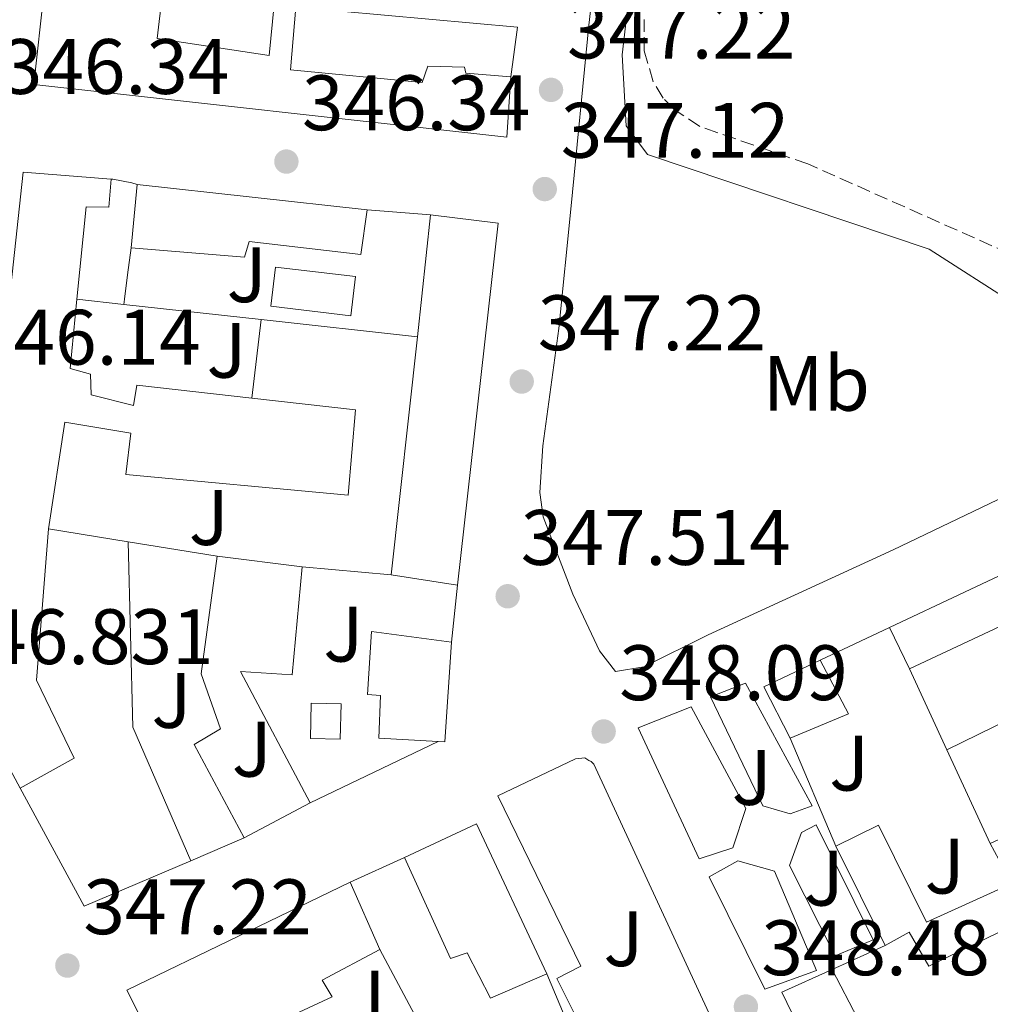
# Model space of a CAD drawing. Units: metres. Extents: x 614994 to 618466, y 4685425 to 4687797.
# Drawn here: x 617722 to 617846, y 4686264 to 4686390 of the extents above; entities that cross this region are included whole.
import ezdxf
from ezdxf.enums import TextEntityAlignment as Align

# ---------------------------------------------------------------- set-up
doc = ezdxf.new("R2010")
doc.units = ezdxf.units.M
doc.header["$MEASUREMENT"] = 0
doc.linetypes.add('DGN Style 3', pattern=[2.435890702152634, 1.739921930109024, -0.6959687720436097])
for name, color, linetype, lineweight in [('Cota de punto acotado terreno', 7, 'Continuous', 0), ('Edificio', 1, 'Continuous', 13), ('Etiqueta de uso rústico', 92, 'Continuous', 0), ('Línea  de muro-pared o tapia', 1, 'Continuous', 13), ('Línea de pavimento', 1, 'Continuous', 0), ('Línea de zona ajardinada o verde público', 92, 'Continuous', 0), ('Piscina', 1, 'Continuous', 0), ('Punto acotado terreno (símbolo)', 7, 'Continuous', 0), ('Tubería', 7, 'Continuous', 0), ('Zona ajardinada', 92, 'Continuous', 0), ('Zona arbolada', 92, 'DGN Style 3', 0)]:
    doc.layers.add(name, color=color, linetype=linetype, lineweight=lineweight)
doc.styles.add('Style-Arial', font='arial.ttf')

# ---------------------------------------------------------------- blocks, each defined once
blk = doc.blocks.new('5PATER')
at = {"layer": 'Punto acotado terreno (símbolo)', "linetype": 'Continuous', "lineweight": 0}
h = blk.add_hatch(color=51, dxfattribs=at)
edge = h.paths.add_edge_path()
edge.add_ellipse((0, 0), major_axis=(-0.1095731443231308, -0.1110710700762829), ratio=0.9994222409660317, start_angle=0, end_angle=360)

msp = doc.modelspace()

# ---------------------------------------------------------------- linework, layer by layer
at = {"layer": 'Edificio', "color": 51, "linetype": 'Continuous', "lineweight": 13, "flags": 128}
for points, elevation in [([(617736.3799999999, 4686360.779999999), (617737.1699999999, 4686368.890000001)], 350.5200000000041), ([(617778.04, 4686317.74), (617769.5999999996, 4686319.050000001)], 350.6499999999942)]:
    msp.add_lwpolyline(points, dxfattribs=dict(at, elevation=elevation))
at = {"layer": 'Edificio', "color": 51, "linetype": 'Continuous', "lineweight": 13, "extrusion": (0.03534292657906031, -0.003916280647172606, 0.9993675701596083), "elevation": 3829.80197574008, "flags": 128}
msp.add_lwpolyline([(4725894.390152215, -97776.54610581812), (4725894.390152214, -97806.07429404563)], dxfattribs=at)
at = {"layer": 'Edificio', "color": 51, "linetype": 'Continuous', "lineweight": 13, "extrusion": (0.001178008259223615, 0.01078916976120813, 0.9999411013216754), "elevation": 51639.84074627202, "flags": 128}
msp.add_lwpolyline([(617772.0786268266, 4686065.050405031), (617773.7788259202, 4686080.621311332)], dxfattribs=at)
at = {"layer": 'Edificio', "color": 51, "linetype": 'Continuous', "lineweight": 13, "extrusion": (-0.01388243230364286, 0.009992512842068715, 0.999853703178838), "elevation": 38602.42708100692, "flags": 128}
msp.add_lwpolyline([(617719.9427275831, 4686213.250521879), (617728.543703562, 4686212.190468956), (617723.369617205, 4686165.968161242)], dxfattribs=at)
at = {"layer": 'Edificio', "color": 51, "linetype": 'Continuous', "lineweight": 13, "extrusion": (0.001242456981852892, 0.01137671453107747, 0.9999345111891711), "elevation": 54433.09322244511, "flags": 128}
msp.add_lwpolyline([(617768.6874170892, 4686003.043878835), (617772.0078494148, 4686033.445846354)], dxfattribs=at)
at = {"layer": 'Edificio', "color": 51, "linetype": 'Continuous', "lineweight": 13, "extrusion": (0.01178487227035765, -0.001475821940896158, 0.9999294668801245), "elevation": 713.8631469104503, "flags": 128}
msp.add_lwpolyline([(617711.2072327351, 4686326.247065055), (617700.3464548633, 4686327.607066536)], dxfattribs=at)
at = {"layer": 'Edificio', "color": 51, "linetype": 'Continuous', "lineweight": 13, "extrusion": (-0.07689041212509636, 0.15890685171408, 0.9842949136318608), "elevation": 697527.1305121634, "flags": 128}
msp.add_lwpolyline([(-2597322.782754963, -3887231.0470877), (-2597322.782754963, -3887236.995020114)], dxfattribs=at)
at = {"layer": 'Edificio', "color": 51, "linetype": 'Continuous', "lineweight": 13, "extrusion": (-0.02323391523842715, 0.1935165557765664, 0.9808218634507841), "elevation": 892869.3294199167, "flags": 128}
msp.add_lwpolyline([(-1172003.321868188, -4491350.181045156), (-1172004.159847068, -4491350.027125055), (-1172006.500223468, -4491362.802493477)], dxfattribs=at)
at = {"layer": 'Edificio', "color": 51, "linetype": 'Continuous', "lineweight": 13, "extrusion": (-0.05323645796468709, 0.1122324157661745, 0.9922548888237652), "elevation": 493415.8702367153, "flags": 128}
msp.add_lwpolyline([(-2566617.744123276, -3938541.293254449), (-2566617.511191127, -3938548.699558695), (-2566625.491197393, -3938548.699558695)], dxfattribs=at)
at = {"layer": 'Edificio', "color": 51, "linetype": 'Continuous', "lineweight": 13, "extrusion": (-0.06562192915614849, 0.1169015788213038, 0.9909731496276334), "elevation": 507644.5083868055, "flags": 128}
msp.add_lwpolyline([(-2832670.583749102, -3749862.118655622), (-2832670.355246378, -3749854.286370739), (-2832662.351156194, -3749855.256082201)], dxfattribs=at)
at = {"layer": 'Edificio', "color": 51, "linetype": 'Continuous', "lineweight": 13, "extrusion": (0.01203982739816711, 0.006413606034690964, 0.9999069497777552), "elevation": 37844.21951876447, "flags": 128}
msp.add_lwpolyline([(617701.8208931705, 4686139.153702642), (617710.2318487873, 4686143.633794786)], dxfattribs=at)
at = {"layer": 'Edificio', "color": 51, "linetype": 'Continuous', "lineweight": 13, "extrusion": (0.01218527689937198, -0.1160357095398593, 0.9931702941280852), "elevation": -535897.541920424, "flags": 128}
msp.add_lwpolyline([(1103823.028983985, 4564786.785045673), (1103832.587977935, 4564790.12769951), (1103839.526721086, 4564769.986067414)], dxfattribs=at)
at = {"layer": 'Edificio', "color": 51, "linetype": 'Continuous', "lineweight": 13, "extrusion": (0.02079726017915068, -0.04175957798255368, 0.9989112130794007), "elevation": -182496.8075168154, "flags": 128}
msp.add_lwpolyline([(2642172.475401573, 3915160.26773898), (2642172.475401573, 3915174.415109761)], dxfattribs=at)
at = {"layer": 'Edificio', "color": 51, "linetype": 'Continuous', "lineweight": 13, "extrusion": (0.1659868648246514, -0.1297943006940774, 0.9775488735674643), "elevation": -505369.3195545055, "flags": 128}
msp.add_lwpolyline([(4072175.313748363, 2346239.888081552), (4072146.888764285, 2346254.173198988), (4072141.198392797, 2346241.738977167)], dxfattribs=at)
at = {"layer": 'Edificio', "color": 51, "linetype": 'Continuous', "lineweight": 13, "extrusion": (0.011257484228765, -0.02532195271024324, 0.9996159601365813), "elevation": -111361.2284145031, "flags": 128}
msp.add_lwpolyline([(2468235.124561809, 4029663.755028796), (2468235.124561809, 4029673.137384578)], dxfattribs=at)
at = {"layer": 'Edificio', "color": 51, "linetype": 'Continuous', "lineweight": 13, "extrusion": (-0.02942793770132485, 0.06626430727642114, 0.9973680554658964), "elevation": 292703.3869807177, "flags": 128}
msp.add_lwpolyline([(-2466681.646048622, -4021509.425405401), (-2466681.430764521, -4021516.597333509), (-2466688.4772672, -4021516.597333509)], dxfattribs=at)
at = {"layer": 'Edificio', "color": 51, "linetype": 'Continuous', "lineweight": 13, "extrusion": (-0.006974038142367026, 0.0582596542651303, 0.9982771035523637), "elevation": 269064.3532607839, "flags": 128}
msp.add_lwpolyline([(-1170444.828896441, -4571704.970312014), (-1170447.338031386, -4571698.323595394), (-1170440.406008607, -4571696.108023189)], dxfattribs=at)
at = {"layer": 'Edificio', "color": 1, "linetype": 'Continuous', "lineweight": 13}
for points in [[(617757.4299999997, 4686391.52, 349.0800000000018), (617756.7300000006, 4686383.49, 349.8600000000006), (617773.5300000003, 4686381.890000001, 349.8600000000006), (617774.2599999999, 4686383.970000001, 349.6000000000058), (617778.9500000002, 4686383.850000001, 349.4700000000012), (617779.0999999996, 4686383.09, 349.4700000000012), (617784.8700000001, 4686382.609999999, 353.2700000000041), (617784.3399999999, 4686374.91, 353.2700000000041), (617723.9900000002, 4686381.630000001, 348.9499999999971), (617727.9199999999, 4686417.66, 348.0299999999988)], [(617740.3700000001, 4686392.949999999, 348.6900000000023), (617739.7300000006, 4686387.52, 349.2100000000065), (617754.0099999999, 4686385.32, 349.4700000000012), (617754.6699999999, 4686391.84, 348.9499999999971)]]:
    msp.add_polyline3d(points, dxfattribs=at)
at = {"layer": 'Edificio', "color": 51, "linetype": 'Continuous', "lineweight": 13}
for points in [[(617727.9199999999, 4686417.66, 348.0299999999988), (617723.9900000002, 4686381.630000001, 348.9499999999971), (617784.3399999999, 4686374.91, 353.2700000000041), (617784.8700000001, 4686382.609999999, 353.2700000000041)], [(617754.6699999999, 4686391.84, 348.9499999999971), (617754.0099999999, 4686385.32, 349.4700000000012), (617739.7300000006, 4686387.52, 349.2100000000065), (617740.3700000001, 4686392.949999999, 348.6900000000023)], [(617784.8700000001, 4686382.609999999, 353.2700000000041), (617779.0999999996, 4686383.09, 349.4700000000012), (617778.9500000002, 4686383.850000001, 349.4700000000012), (617774.2599999999, 4686383.970000001, 349.6000000000058), (617773.5300000003, 4686381.890000001, 349.8600000000006), (617756.7300000006, 4686383.49, 349.8600000000006), (617757.4299999997, 4686391.52, 349.0800000000018)], [(617733.8300000001, 4686369.57, 349.3399999999965), (617722.6200000001, 4686370.430000001, 349.0800000000018), (617716.7400000002, 4686316.439999999, 349.8600000000006), (617716.3600000005, 4686308.15, 350.6499999999942), (617716.8700000001, 4686301.77, 350.6499999999942), (617722.2400000002, 4686291.83, 350.2599999999948)], [(617729.4800000006, 4686354.24, 349.4100000000035), (617730.6399999997, 4686366.039999999, 349.3399999999965), (617733.5700000003, 4686365.970000001, 349.3399999999965), (617733.8300000001, 4686369.57, 349.3399999999965)], [(617766.5, 4686365.640000001, 349.4700000000012), (617765.6900000004, 4686359.960000001, 349.4700000000012), (617751.4800000006, 4686361.58, 350.1300000000047), (617750.8499999996, 4686359.58, 350.1300000000047), (617736.3799999999, 4686360.779999999, 350.5200000000041)], [(617751.8099999996, 4686341.600000001, 349.929999999993), (617737.1100000005, 4686343.25, 349.8600000000006), (617736.7100000001, 4686340.66, 349.8600000000006), (617731.29, 4686342.050000001, 349.4700000000012), (617731.1900000004, 4686344.65, 349.4700000000012), (617728.6100000005, 4686345.390000001, 349.4700000000012), (617729.4800000006, 4686354.24, 349.4100000000035)], [(617725.8300000001, 4686324.930000001, 349.6000000000058), (617727.9400000004, 4686338.529999999, 349.7299999999959), (617736.3700000001, 4686337.15, 349.8600000000006), (617735.7300000006, 4686331.880000001, 349.6000000000058), (617764.0800000001, 4686329.24, 349.8600000000006), (617765.0199999996, 4686340.119999999, 349.9900000000052), (617751.8099999996, 4686341.600000001, 349.929999999993)], [(617833.1600000003, 4686312.33, 350.9499999999971), (617861.9100000003, 4686325.850000001, 355.1399999999995), (617865.7000000002, 4686319.800000001, 355.2700000000041), (617865.5599999996, 4686319.74, 355.2400000000052)], [(617722.2400000002, 4686291.83, 350.2599999999948), (617729.1200000001, 4686295.680000001, 349.9900000000052), (617724.3399999999, 4686305.600000001, 350.2599999999948), (617725.8300000001, 4686324.930000001, 349.6000000000058)], [(617747.3700000001, 4686321.449999999, 349.9900000000052), (617745.3200000003, 4686306.42, 349.9900000000052), (617747.8200000003, 4686299.4, 350.5200000000041), (617744.4199999999, 4686297.390000001, 349.7299999999959), (617750.8200000003, 4686285.49, 350.6499999999942)], [(617759.2300000006, 4686289.970000001, 350.5200000000041), (617750.3499999996, 4686306.710000001, 350.1300000000047), (617756.9600000001, 4686306.289999999, 349.8600000000006), (617758.2300000006, 4686320.09, 349.8600000000006)], [(617865.5599999996, 4686319.74, 355.2400000000052), (617855.1900000004, 4686315.289999999, 352.6499999999942), (617854.7100000001, 4686315.970000001, 352.7799999999988), (617835.7100000001, 4686307.060000001, 352)], [(617777.2699999996, 4686310.470000001, 350.7799999999988), (617767.0800000001, 4686311.82, 351.1699999999983), (617766.54, 4686303.789999999, 351.3000000000029), (617768.2100000001, 4686303.66, 353.0099999999948), (617767.9900000002, 4686298.220000001, 353.0099999999948), (617775.5899999999, 4686297.800000001, 353.2400000000052)], [(617846.04, 4686284.76, 351.6100000000006), (617859.0199999996, 4686290.720000001, 351.6100000000006), (617863.7300000006, 4686281.470000001, 351.6100000000006), (617850.6100000005, 4686275.119999999, 351.6699999999983)], [(617826.3399999999, 4686284.42, 351.7400000000052), (617831.7699999996, 4686287.130000001, 351.7400000000052), (617837.9100000003, 4686274.74, 352.7799999999988), (617848.7699999996, 4686279.66, 352.6499999999942), (617846.04, 4686284.76, 351.6100000000006)], [(617789.4400000004, 4686268.130000001, 351.3699999999953), (617782.2400000002, 4686265.039999999, 350.9700000000012), (617779.29, 4686270.82, 351.2400000000052), (617777.1699999999, 4686270.119999999, 350.9700000000012), (617771.29, 4686283, 353.3300000000018)], [(617850.6100000005, 4686275.119999999, 351.6699999999983), (617838.1900000004, 4686269.119999999, 351.7400000000052), (617835.7000000002, 4686273.460000001, 352.1300000000047), (617832.6399999997, 4686271.77, 351.0800000000018)], [(617741.9000000004, 4686254.07, 350.5800000000018), (617747.8300000001, 4686256.52, 349.929999999993), (617747.04, 4686258.220000001, 350.4499999999971), (617762.0499999998, 4686265.220000001, 349.929999999993), (617760.7599999999, 4686267.34, 350.1900000000023), (617768.1500000004, 4686271.26, 349.929999999993)]]:
    msp.add_polyline3d(points, dxfattribs=at)
at = {"layer": 'Edificio', "color": 1, "linetype": 'Continuous', "lineweight": 13}
for points in [[(617733.8300000001, 4686369.57, 349.3399999999965), (617733.5700000003, 4686365.970000001, 349.3399999999965), (617730.6399999997, 4686366.039999999, 349.3399999999965), (617729.4800000006, 4686354.24, 349.4100000000035), (617728.6100000005, 4686345.390000001, 349.4700000000012), (617731.1900000004, 4686344.65, 349.4700000000012), (617731.29, 4686342.050000001, 349.4700000000012), (617736.7100000001, 4686340.66, 349.8600000000006), (617737.1100000005, 4686343.25, 349.8600000000006), (617751.8099999996, 4686341.600000001, 349.929999999993), (617765.0199999996, 4686340.119999999, 349.9900000000052), (617764.0800000001, 4686329.24, 349.8600000000006), (617735.7300000006, 4686331.880000001, 349.6000000000058), (617736.3700000001, 4686337.15, 349.8600000000006), (617727.9400000004, 4686338.529999999, 349.7299999999959), (617725.8300000001, 4686324.930000001, 349.6000000000058), (617724.3399999999, 4686305.600000001, 350.2599999999948), (617729.1200000001, 4686295.680000001, 349.9900000000052), (617722.2400000002, 4686291.83, 350.2599999999948), (617716.8700000001, 4686301.77, 350.6499999999942), (617716.3600000005, 4686308.15, 350.6499999999942), (617716.7400000002, 4686316.439999999, 349.8600000000006), (617722.6200000001, 4686370.430000001, 349.0800000000018)], [(617766.5, 4686365.640000001, 349.4700000000012), (617765.6900000004, 4686359.960000001, 349.4700000000012), (617751.4800000006, 4686361.58, 350.1300000000047), (617750.8499999996, 4686359.58, 350.1300000000047), (617736.3799999999, 4686360.779999999, 350.5200000000041), (617737.1699999999, 4686368.890000001, 350.5200000000041)], [(617783.2199999997, 4686363.960000001, 350.2599999999948), (617778.04, 4686317.74, 350.6499999999942), (617769.5999999996, 4686319.050000001, 350.6499999999942), (617772.9199999999, 4686349.449999999, 350.3000000000029), (617774.6200000001, 4686365.02, 350.1300000000047)], [(617865.5599999996, 4686319.74, 355.2400000000052), (617855.1900000004, 4686315.289999999, 352.6499999999942), (617854.7100000001, 4686315.970000001, 352.7799999999988), (617835.7100000001, 4686307.060000001, 352), (617833.1600000003, 4686312.33, 350.9499999999971), (617861.9100000003, 4686325.850000001, 355.1399999999995), (617865.7000000002, 4686319.800000001, 355.2700000000041)], [(617758.2300000006, 4686320.09, 349.8600000000006), (617756.9600000001, 4686306.289999999, 349.8600000000006), (617750.3499999996, 4686306.710000001, 350.1300000000047), (617759.2300000006, 4686289.970000001, 350.5200000000041), (617750.8200000003, 4686285.49, 350.6499999999942), (617744.4199999999, 4686297.390000001, 349.7299999999959), (617747.8200000003, 4686299.4, 350.5200000000041), (617745.3200000003, 4686306.42, 349.9900000000052), (617747.3700000001, 4686321.449999999, 349.9900000000052)], [(617777.2699999996, 4686310.470000001, 350.7799999999988), (617776.4400000004, 4686297.75, 353.2700000000041), (617775.5899999999, 4686297.800000001, 353.2400000000052), (617767.9900000002, 4686298.220000001, 353.0099999999948), (617768.2100000001, 4686303.66, 353.0099999999948), (617766.54, 4686303.789999999, 351.3000000000029), (617767.0800000001, 4686311.82, 351.1699999999983)], [(617827.9400000004, 4686301.310000001, 354.75), (617820.4900000002, 4686298.230000001, 354.6199999999953), (617817.1299999999, 4686304.77, 353.6999999999971), (617824.3399999999, 4686308.189999999, 353.6999999999971)], [(617850.6100000005, 4686275.119999999, 351.6699999999983), (617838.1900000004, 4686269.119999999, 351.7400000000052), (617835.7000000002, 4686273.460000001, 352.1300000000047), (617832.6399999997, 4686271.77, 351.0800000000018), (617826.3399999999, 4686284.42, 351.7400000000052), (617831.7699999996, 4686287.130000001, 351.7400000000052), (617837.9100000003, 4686274.74, 352.7799999999988), (617848.7699999996, 4686279.66, 352.6499999999942), (617846.04, 4686284.76, 351.6100000000006), (617859.0199999996, 4686290.720000001, 351.6100000000006), (617863.7300000006, 4686281.470000001, 351.6100000000006)], [(617780.4500000002, 4686287.300000001, 353.7200000000012), (617789.4400000004, 4686268.130000001, 351.3699999999953), (617782.2400000002, 4686265.039999999, 350.9700000000012), (617779.29, 4686270.82, 351.2400000000052), (617777.1699999999, 4686270.119999999, 350.9700000000012), (617771.29, 4686283, 353.3300000000018)], [(617747.8300000001, 4686256.52, 349.929999999993), (617741.9000000004, 4686254.07, 350.5800000000018), (617735.8300000001, 4686266.039999999, 353.1999999999971), (617764.3399999999, 4686279.83, 350.1900000000023), (617768.1500000004, 4686271.26, 349.929999999993), (617760.7599999999, 4686267.34, 350.1900000000023), (617762.0499999998, 4686265.220000001, 349.929999999993), (617747.04, 4686258.220000001, 350.4499999999971)], [(617829.1399999997, 4686262.390000001, 353.6999999999971), (617822.5199999996, 4686259.369999999, 353.8300000000018), (617819.4199999999, 4686265.82, 353.3099999999977), (617825.8600000005, 4686268.680000001, 353.3099999999977)]]:
    msp.add_polyline3d(points, close=True, dxfattribs=at)
at = {"layer": 'Línea  de muro-pared o tapia', "color": 1, "linetype": 'Continuous', "lineweight": 13, "extrusion": (-0.01938682926713745, 0.04343256864189263, 0.9988682409768239), "elevation": 191913.9589182141, "flags": 128}
msp.add_lwpolyline([(-2474299.583890688, -4023046.164806406), (-2474324.355433729, -4023032.288468439), (-2474321.009230562, -4023026.82203227)], dxfattribs=at)
at = {"layer": 'Línea  de muro-pared o tapia', "color": 1, "linetype": 'Continuous', "lineweight": 13, "extrusion": (-0.01591502751047127, 0.001215186832593682, 0.9998726094959811), "elevation": -3787.265577654953, "flags": 128}
msp.add_lwpolyline([(-4719796.702942283, 259158.6813663153), (-4719796.702942283, 259166.8260394214)], dxfattribs=at)
at = {"layer": 'Línea  de muro-pared o tapia', "color": 1, "linetype": 'Continuous', "lineweight": 13, "extrusion": (-0.004964388619751901, 0.0005488268826119388, 0.9999875267395514), "elevation": -145.3063697763528, "flags": 128}
msp.add_lwpolyline([(617729.5723164016, 4686354.365538712), (617723.6022410365, 4686355.025538811)], dxfattribs=at)
at = {"layer": 'Línea  de muro-pared o tapia', "color": 1, "linetype": 'Continuous', "lineweight": 13, "extrusion": (-0.006199686624838811, 0.0006825667533225112, 0.9999805488050161), "elevation": -281.6438548903575, "flags": 128}
msp.add_lwpolyline([(617743.2745973143, 4686352.933920619), (617725.7442522441, 4686354.863921069)], dxfattribs=at)
at = {"layer": 'Línea  de muro-pared o tapia', "color": 1, "linetype": 'Continuous', "lineweight": 13, "extrusion": (-0.001485643909569237, -0.01276130023950232, 0.99991746763339), "elevation": -60372.78018556169, "flags": 128}
msp.add_lwpolyline([(617752.8166132604, 4685962.786717555), (617751.6464214015, 4685952.735899131)], dxfattribs=at)
at = {"layer": 'Línea  de muro-pared o tapia', "color": 1, "linetype": 'Continuous', "lineweight": 13, "extrusion": (-0.005945571484358161, 0.0006559808059427993, 0.9999821097744233), "elevation": -249.2540224218446, "flags": 128}
msp.add_lwpolyline([(617764.07944965, 4686350.621799646), (617744.1390886229, 4686352.82180012)], dxfattribs=at)
at = {"layer": 'Línea  de muro-pared o tapia', "color": 1, "linetype": 'Continuous', "lineweight": 13, "extrusion": (-0.01243067162177377, 0.002012817290143504, 0.9999207103413691), "elevation": 2102.891233190519, "flags": 128}
msp.add_lwpolyline([(617682.4396635884, 4686330.190451211), (617692.6304922574, 4686328.540447868)], dxfattribs=at)
at = {"layer": 'Línea  de muro-pared o tapia', "color": 1, "linetype": 'Continuous', "lineweight": 13, "flags": 128}
for points, elevation in [([(617736.0199999996, 4686323.279999999), (617736.5999999996, 4686299.630000001), (617744.0099999999, 4686282.58)], 349.2100000000065), ([(617778.04, 4686317.74), (617777.2699999996, 4686310.470000001)], 350.3899999999995), ([(617750.8200000003, 4686285.49), (617744.0099999999, 4686282.58)], 348.9499999999971), ([(617764.3399999999, 4686279.83), (617771.29, 4686283)], 349.6600000000035), ([(617825.8600000005, 4686268.680000001), (617832.6399999997, 4686271.77)], 351)]:
    msp.add_lwpolyline(points, dxfattribs=dict(at, elevation=elevation))
at = {"layer": 'Línea  de muro-pared o tapia', "color": 1, "linetype": 'Continuous', "lineweight": 13, "extrusion": (-0.01116282098214873, 0.001799820475445137, 0.9999360739937212), "elevation": 1887.921673123902, "flags": 128}
msp.add_lwpolyline([(617701.4277983814, 4686327.472422285), (617712.7785423731, 4686325.642419321)], dxfattribs=at)
at = {"layer": 'Línea  de muro-pared o tapia', "color": 1, "linetype": 'Continuous', "lineweight": 13, "extrusion": (-0.04530795872779173, 0.004144263592426844, 0.9989644708172545), "elevation": -8218.770688505774, "flags": 128}
msp.add_lwpolyline([(-4723108.801792263, 188141.0033414608), (-4723108.801792262, 188152.4326415258)], dxfattribs=at)
at = {"layer": 'Línea  de muro-pared o tapia', "color": 1, "linetype": 'Continuous', "lineweight": 13, "extrusion": (0.01207704413107929, 0.005668816633755082, 0.9999110008010857), "elevation": 34379.25231276156, "flags": 128}
msp.add_lwpolyline([(617775.0297003766, 4686188.597392288), (617783.8506271533, 4686192.73745881)], dxfattribs=at)
at = {"layer": 'Línea  de muro-pared o tapia', "color": 1, "linetype": 'Continuous', "lineweight": 13, "extrusion": (-0.002586084889553959, 0.005577089125071483, 0.999981103942387), "elevation": 24889.61990619443, "flags": 128}
msp.add_lwpolyline([(617839.3429993035, 4686230.799019438), (617834.5528342926, 4686241.129180093)], dxfattribs=at)
at = {"layer": 'Línea  de muro-pared o tapia', "color": 1, "linetype": 'Continuous', "lineweight": 13, "extrusion": (0.02375993909358876, 0.01163224579233641, 0.9996500168319389), "elevation": 69543.33506715039, "flags": 128}
msp.add_lwpolyline([(3937288.870036983, -2614579.149116868), (3937288.870036983, -2614603.719548284)], dxfattribs=at)
at = {"layer": 'Línea  de muro-pared o tapia', "color": 1, "linetype": 'Continuous', "lineweight": 13, "extrusion": (0.05213206601264029, 0.02495073819655439, 0.9983284571506018), "elevation": 149480.6145074905, "flags": 128}
msp.add_lwpolyline([(3960401.668996113, -2576025.628282583), (3960401.668996112, -2576007.460701567)], dxfattribs=at)
at = {"layer": 'Línea  de muro-pared o tapia', "color": 1, "linetype": 'Continuous', "lineweight": 13, "extrusion": (0.006760829403624408, -0.01596018018381188, 0.9998497706327063), "elevation": -70266.7078708252, "flags": 128}
msp.add_lwpolyline([(2396790.091656611, 4073503.531423938), (2396790.091656611, 4073518.531630604)], dxfattribs=at)
at = {"layer": 'Línea  de muro-pared o tapia', "color": 1, "linetype": 'Continuous', "lineweight": 13, "extrusion": (-0.002229056539206888, 0.004816210609387561, 0.9999859176119987), "elevation": 21544.50567281136, "flags": 128}
msp.add_lwpolyline([(617845.2887419023, 4686235.348125638), (617839.7485996302, 4686247.318264469)], dxfattribs=at)
at = {"layer": 'Línea  de muro-pared o tapia', "color": 1, "linetype": 'Continuous', "lineweight": 13, "extrusion": (0.0270534418536809, -0.06359194189371332, 0.9976092302149455), "elevation": -280949.5921290028, "flags": 128}
msp.add_lwpolyline([(2402981.012023476, 4060739.068914133), (2402966.221614422, 4060739.068914133), (2402964.600563922, 4060756.143801989)], dxfattribs=at)
at = {"layer": 'Línea  de muro-pared o tapia', "color": 1, "linetype": 'Continuous', "lineweight": 13, "extrusion": (-0.01439783426950341, 0.02722499571564348, 0.9995256384788892), "elevation": 119039.2454042736, "flags": 128}
msp.add_lwpolyline([(-2736922.094700342, -3851994.682979863), (-2736922.094700342, -3851985.266690784)], dxfattribs=at)
at = {"layer": 'Línea  de muro-pared o tapia', "color": 1, "linetype": 'Continuous', "lineweight": 13, "extrusion": (-0.01981758874608214, 0.04734577516591151, 0.9986819517495199), "elevation": 209981.7484710816, "flags": 128}
msp.add_lwpolyline([(-2379305.457466678, -4078919.722981151), (-2379305.457466678, -4078904.526007768)], dxfattribs=at)
at = {"layer": 'Línea  de muro-pared o tapia', "color": 1, "linetype": 'Continuous', "lineweight": 13}
for points in [[(617733.8300000001, 4686369.57, 349.3399999999965), (617734.0700000003, 4686369.560000001, 349.25), (617736.4699999997, 4686369.07, 350.0099999999948), (617737.1699999999, 4686368.890000001, 349.8300000000018)], [(617736.3799999999, 4686360.779999999, 349.4199999999983), (617735.9299999997, 4686357.359999999, 349.2700000000041), (617735.5300000003, 4686354.24, 348.8600000000006), (617735.4500000002, 4686353.58, 348.8500000000058)]]:
    msp.add_polyline3d(points, dxfattribs=at)
at = {"layer": 'Línea de pavimento', "color": 1, "linetype": 'Continuous', "lineweight": 0}
msp.add_polyline3d([(617798.1699999999, 4686418.199999999, 347.0500000000029), (617794.8200000003, 4686389.220000001, 347.0500000000029), (617792.5700000003, 4686366.17, 347.0500000000029), (617790.9900000002, 4686350.480000001, 347.2899999999936), (617788.9500000002, 4686335.529999999, 347.2899999999936), (617788.5599999996, 4686329.58, 347.2899999999936), (617788.9600000001, 4686326.470000001, 347.5299999999988), (617792.7599999999, 4686316.609999999, 347.7700000000041), (617796.1500000004, 4686309.380000001, 347.7700000000041), (617798.2300000006, 4686306.710000001, 348), (617801.8099999996, 4686307.33, 348), (617810.0199999996, 4686311.41, 347.7700000000041), (617833.6399999997, 4686322.25, 348.7200000000012), (617858.2300000006, 4686334.02, 349.1900000000023)], dxfattribs=at)
at = {"layer": 'Línea de zona ajardinada o verde público', "color": 92, "linetype": 'Continuous', "lineweight": 0, "flags": 128}
for points, elevation in [([(617820.5199999996, 4686288.58), (617817.0199999996, 4686289.59), (617810.3300000001, 4686303.51), (617814.8200000003, 4686305.24), (617823.3099999996, 4686289.600000001), (617820.5199999996, 4686288.58)], 348.3000000000029), ([(617808.8899999997, 4686282.84), (617801.0999999996, 4686299.550000001), (617807.8700000001, 4686302.230000001), (617814.8300000001, 4686289.230000001), (617813.2000000002, 4686284.24), (617808.8899999997, 4686282.84)], 348.3000000000029), ([(617826.2599999999, 4686270.42), (617820.4299999997, 4686281.960000001), (617821.9600000001, 4686286.199999999), (617823.8300000001, 4686287.16), (617831.0899999999, 4686272.470000001), (617826.2599999999, 4686270.42)], 348.4400000000023), ([(617813.8300000001, 4686282.550000001), (617810.1699999999, 4686280.539999999), (617817.2699999996, 4686266.199999999), (617823.8700000001, 4686268.550000001), (617818.4900000002, 4686281.26), (617813.8300000001, 4686282.550000001)], 348.3000000000029)]:
    msp.add_lwpolyline(points, dxfattribs=dict(at, elevation=elevation))
at = {"layer": 'Línea de zona ajardinada o verde público', "color": 92, "linetype": 'Continuous', "lineweight": 0}
msp.add_polyline3d([(617796.7199999997, 4686255.57, 348.4400000000023), (617790.7300000006, 4686267.539999999, 348.4400000000023), (617793.79, 4686269.140000001, 348.4400000000023), (617783.1900000004, 4686290.859999999, 348.0399999999936), (617793.1200000001, 4686295.560000001, 347.9100000000035), (617794.29, 4686295.689999999, 347.9100000000035), (617794.79, 4686295.350000001, 347.9100000000035), (617795.1200000001, 4686295.26, 347.9100000000035), (617795.4500000002, 4686294.91, 347.9100000000035), (617810.3899999997, 4686262.600000001, 348.4400000000023), (617796.7199999997, 4686255.57, 348.4400000000023)], dxfattribs=at)
at = {"layer": 'Piscina', "color": 1, "linetype": 'Continuous', "lineweight": 0, "flags": 128}
for points, elevation in [([(617765.0300000003, 4686357.130000001), (617764.4400000004, 4686352.119999999), (617754.2199999997, 4686353.33), (617754.8200000003, 4686358.34), (617765.0300000003, 4686357.130000001)], 347.2799999999988), ([(617763.1900000004, 4686302.600000001), (617763.0800000001, 4686298.08), (617759.2699999996, 4686298.17), (617759.3799999999, 4686302.689999999), (617763.1900000004, 4686302.600000001)], 348.2299999999959)]:
    msp.add_lwpolyline(points, close=True, dxfattribs=dict(at, elevation=elevation))
at = {"layer": 'Piscina', "color": 4, "linetype": 'Continuous', "lineweight": 0, "flags": 128}
for points, elevation in [([(617754.2199999997, 4686353.33), (617764.4400000004, 4686352.119999999), (617765.0300000003, 4686357.130000001), (617754.8200000003, 4686358.34), (617754.2199999997, 4686353.33)], 347.2799999999988), ([(617759.3799999999, 4686302.689999999), (617759.2699999996, 4686298.17), (617763.0800000001, 4686298.08), (617763.1900000004, 4686302.600000001), (617759.3799999999, 4686302.689999999)], 348.2299999999959)]:
    msp.add_lwpolyline(points, dxfattribs=dict(at, elevation=elevation))
at = {"layer": 'Tubería', "color": 7, "linetype": 'Continuous', "lineweight": 0}
msp.add_polyline3d([(617725.7100000011, 4686566.170000004, 343.1999999999971), (617809.7899999997, 4686499.260000003, 343.9600000000065), (617810.6700000026, 4686496.38, 344.0299999999988), (617810.04, 4686490.199999999, 344.25), (617809.4500000001, 4686476.399999999, 345), (617806.6000000023, 4686457.649999998, 345.8600000000006), (617803.6200000006, 4686424.609999999, 347.1900000000023), (617799.0599999987, 4686385.420000004, 347.25), (617799.5500000003, 4686376.359999998, 347.3099999999977), (617802.3099999985, 4686372.719999998, 347.4400000000023), (617838.219999999, 4686360.609999999, 348.8500000000058), (617860.2600000025, 4686346.480000001, 348.8999999999942), (617899.6200000016, 4686320.48, 348.6499999999942), (617921.7900000003, 4686254.88, 348.9900000000052), (617922.9099999999, 4686252.09, 348.9600000000065)], dxfattribs=at)
at = {"layer": 'Zona arbolada', "color": 92, "linetype": 'DGN Style 3', "lineweight": 0}
msp.add_polyline3d([(617864.0599999996, 4686353.15, 350.5200000000041), (617822.7699999996, 4686371.49, 350.1300000000047), (617808.9800000006, 4686376.279999999, 350.429999999993), (617805.6799999997, 4686378.460000001, 350.5099999999948), (617804.3099999996, 4686379.9, 350.5299999999988), (617803.0199999996, 4686381.99, 350.5200000000041), (617801.8700000001, 4686385.939999999, 350.4600000000065), (617801.8499999996, 4686389.930000001, 350.3800000000047)], dxfattribs=at)
msp.add_polyline3d([(617864.0599999996, 4686353.15, 350.5200000000041), (617822.7699999996, 4686371.49, 350.1300000000047), (617808.9800000006, 4686376.279999999, 350.429999999993), (617805.6799999997, 4686378.460000001, 350.5099999999948), (617804.3099999996, 4686379.9, 350.5299999999988), (617803.0199999996, 4686381.99, 350.5200000000041), (617801.8700000001, 4686385.939999999, 350.4600000000065), (617801.8499999996, 4686389.930000001, 350.3800000000047)], dxfattribs=at)

# ---------------------------------------------------------------- block references
at = {"layer": 'Punto acotado terreno (símbolo)', "color": 7, "linetype": 'Continuous', "lineweight": 0, "xscale": 10, "yscale": 10, "zscale": 10}
for p in [(617789.980000001, 4686380.95, 347.2200000000016), (617756.2099999997, 4686371.800000002, 346.3399999999965), (617789.1799999987, 4686368.290000001, 347.1199999999958), (617786.2399999973, 4686343.730000001, 347.2200000000016), (617784.449999999, 4686316.330000003, 347.5099999999952), (617796.6999999977, 4686299.070000002, 348.1000000000058), (617728.2600000009, 4686269.2, 347.2200000000016), (617814.8500000021, 4686263.970000001, 348.4900000000052)]:
    msp.add_blockref('5PATER', p, dxfattribs=at)

# ---------------------------------------------------------------- texts
at = {"layer": 'Cota de punto acotado terreno', "color": 7, "linetype": 'Continuous', "lineweight": 0, "style": 'Style-Arial'}
for s, p in [('347.22', (617792.0300000012, 4686384.949999998, 347.2200000000012)), ('346.34', (617719.77, 4686380.429999999, 346.3399999999965)), ('346.34', (617758.1999999996, 4686375.8, 346.3399999999965)), ('347.12', (617791.230000001, 4686372.289999999, 347.1199999999953)), ('347.22', (617788.2899999995, 4686347.730000001, 347.2200000000012)), ('346.14', (617716.1000000021, 4686345.88, 346.1499999999942)), ('347.514', (617786.1200000015, 4686320.330000003, 347.5099999999948)), ('346.831', (617712.47, 4686307.670000002, 346.8300000000018)), ('348.09', (617798.690000002, 4686303.069999999, 348.1000000000058)), ('347.22', (617730.3099999989, 4686273.199999998, 347.2200000000012)), ('348.48', (617816.8299999983, 4686267.969999997, 348.4900000000052))]:
    msp.add_text(s, height=7.000000000000002, dxfattribs=at).set_placement(p)
at = {"layer": 'Etiqueta de uso rústico', "color": 92, "linetype": 'Continuous', "lineweight": 0, "style": 'Style-Arial'}
msp.add_text('Mb', height=7.000000000000002, dxfattribs=at).set_placement((617823.8502462447, 4686343.500009999, 348.3600000000006), align=Align.MIDDLE_CENTER)
at = {"layer": 'Zona ajardinada', "color": 92, "linetype": 'Continuous', "lineweight": 0, "style": 'Style-Arial'}
for p in [(617751.1469051357, 4686357.360009999, 346.5200000000041), (617748.5769051354, 4686347.720009998, 346.6699999999983), (617746.3069051366, 4686326.370010001, 347.070000000007), (617763.4769051351, 4686311.490009996, 347.5099999999948), (617741.5469051356, 4686303.030010001, 347.1699999999983), (617751.796905134, 4686296.810009997, 347.3099999999977), (617828.0369051361, 4686295.030010001, 348.4600000000065), (617815.596905135, 4686293.200009998, 348.3000000000029), (617840.2169051376, 4686281.89001, 348.9100000000035), (617824.8069051361, 4686280.35001, 348.4400000000023), (617799.2269051346, 4686272.630009998, 348.3300000000018), (617766.306905137, 4686265.03001, 347.7599999999948)]:
    msp.add_text('J', height=7.000000000000002, dxfattribs=at).set_placement(p, align=Align.MIDDLE_CENTER)

doc.saveas('drawing.dxf')
